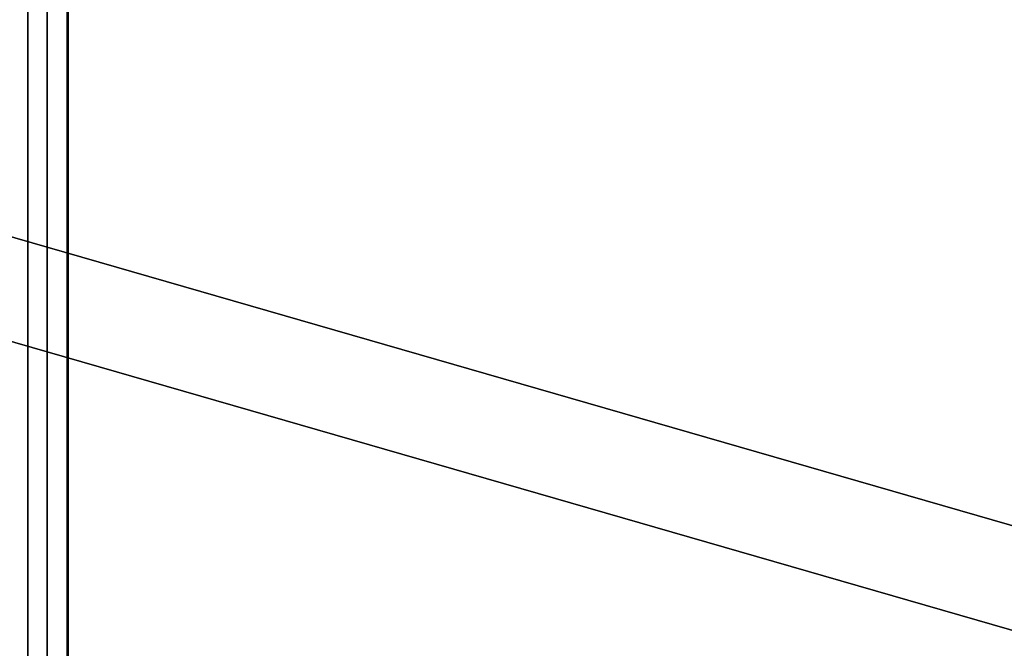
# Model space of a CAD drawing. Extents: x -2250 to 3499, y -2949 to 2325.
# Drawn here: x 1177 to 1421, y -1134 to -978 of the extents above; entities that cross this region are included whole.
import ezdxf

# ---------------------------------------------------------------- set-up
doc = ezdxf.new("R2010")
doc.units = 0
doc.layers.add('layer0', color=7, linetype='CONTINUOUS')

# ---------------------------------------------------------------- blocks, each defined once
blk = doc.blocks.new('PF_OBJECT243')
at = {"layer": 'layer0'}
for p, q in [((1188.71, -1156.64), (1188.71, -533.1)), ((1188.71, -533.1), (1188.71, -1156.64))]:
    blk.add_line(p, q, dxfattribs=at)
blk = doc.blocks.new('PF_OBJECT251')
at = {"layer": 'layer0'}
for p, q in [((1188.96, -1140.83), (1188.96, -528.55)), ((1188.96, -528.55), (1188.96, -1140.83)), ((1178.96, -537.21), (1178.96, -1149.49)), ((1178.96, -1149.49), (1178.96, -537.21))]:
    blk.add_line(p, q, dxfattribs=at)
blk = doc.blocks.new('PF_OBJECT266')
at = {"layer": 'layer0'}
for p, q in [((1183.76, -527.05), (1183.76, -1139.33)), ((1183.76, -1139.33), (1183.76, -527.05))]:
    blk.add_line(p, q, dxfattribs=at)
blk = doc.blocks.new('PF_OBJECT298')
at = {"layer": 'layer0'}
for p, q in [((1518.8, -1131.26), (-604.7, -518.26)), ((-604.7, -518.26), (1518.8, -1131.26)), ((-604.7, -544.24), (1518.8, -1157.24)), ((1518.8, -1157.24), (-604.7, -544.24))]:
    blk.add_line(p, q, dxfattribs=at)

msp = doc.modelspace()

# ---------------------------------------------------------------- block references
for name in ['PF_OBJECT298', 'PF_OBJECT266', 'PF_OBJECT243', 'PF_OBJECT251']:
    msp.add_blockref(name, (0, 0))

doc.saveas('drawing.dxf')
